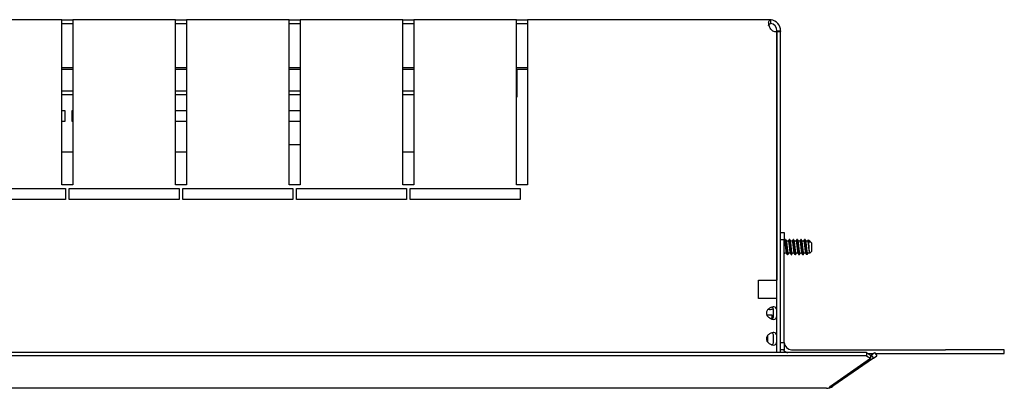
# Model space of a CAD drawing. Units: millimetres. Extents: x -1225 to 1145, y -597 to 876.
# Drawn here: x -956 to -688, y -247 to -147 of the extents above; entities that cross this region are included whole.
import ezdxf

# ---------------------------------------------------------------- set-up
doc = ezdxf.new("R2010")
doc.units = ezdxf.units.MM

msp = doc.modelspace()

# ---------------------------------------------------------------- linework, layer by layer
at = {"color": 7, "linetype": 'Continuous'}
for p, q in [((-944.63, -146.75), (-972.63, -146.75)), ((-944.63, -149.75), (-944.63, -146.75)), ((-944.63, -146.75), (-941.63, -146.75)), ((-941.63, -146.75), (-941.63, -149.75)), ((-913.63, -146.75), (-941.63, -146.75)), ((-913.63, -149.75), (-913.63, -146.75)), ((-913.63, -146.75), (-910.63, -146.75)), ((-910.63, -146.75), (-910.63, -149.75)), ((-882.63, -146.75), (-910.63, -146.75)), ((-882.63, -149.75), (-882.63, -146.75)), ((-882.63, -146.75), (-879.63, -146.75)), ((-879.63, -146.75), (-879.63, -149.75)), ((-851.63, -146.75), (-879.63, -146.75)), ((-851.63, -149.75), (-851.63, -146.75)), ((-851.63, -146.75), (-848.63, -146.75)), ((-848.63, -146.75), (-848.63, -149.75)), ((-820.63, -146.75), (-848.63, -146.75)), ((-820.63, -149.75), (-820.63, -146.75)), ((-820.63, -146.75), (-817.63, -146.75)), ((-751.63, -146.75), (-817.63, -146.75)), ((-817.63, -146.75), (-817.63, -149.75)), ((-944.63, -147.75), (-941.63, -147.75)), ((-944.63, -191.75), (-944.63, -149.75)), ((-941.63, -149.75), (-941.63, -191.75)), ((-913.63, -147.75), (-910.63, -147.75)), ((-913.63, -191.75), (-913.63, -149.75)), ((-910.63, -149.75), (-910.63, -191.75)), ((-882.63, -147.75), (-879.63, -147.75)), ((-882.63, -191.75), (-882.63, -149.75)), ((-879.63, -149.75), (-879.63, -191.75)), ((-851.63, -147.75), (-848.63, -147.75)), ((-851.63, -191.75), (-851.63, -149.75)), ((-848.63, -149.75), (-848.63, -191.75)), ((-820.63, -147.75), (-817.63, -147.75)), ((-820.63, -191.75), (-820.63, -149.75)), ((-817.63, -149.75), (-817.63, -191.75)), ((-749.63, -149.75), (-749.36, -149.75)), ((-749.63, -149.75), (-749.63, -150)), ((-749.63, -150), (-749.63, -217.75)), ((-749.63, -150), (-748.63, -150)), ((-749.63, -237.53), (-749.63, -150)), ((-749.36, -149.75), (-748.63, -149.75)), ((-748.63, -149.75), (-748.63, -150)), ((-748.63, -237.53), (-748.63, -150)), ((-944.63, -159.75), (-941.63, -159.75)), ((-944.63, -160.25), (-941.63, -160.25)), ((-913.63, -159.75), (-910.63, -159.75)), ((-913.63, -160.25), (-910.63, -160.25)), ((-882.63, -159.75), (-879.63, -159.75)), ((-882.63, -160.25), (-879.63, -160.25)), ((-851.63, -159.75), (-848.63, -159.75)), ((-851.63, -160.25), (-848.63, -160.25)), ((-820.63, -159.75), (-817.63, -159.75)), ((-820.63, -160.25), (-820.47, -160.25)), ((-820.47, -160.25), (-817.63, -160.25)), ((-820.47, -162.25), (-820.47, -160.25)), ((-820.47, -167.75), (-820.47, -162.25)), ((-941.63, -166.25), (-944.63, -166.25)), ((-910.63, -166.25), (-913.63, -166.25)), ((-879.63, -166.25), (-882.63, -166.25)), ((-848.63, -166.25), (-851.63, -166.25)), ((-820.47, -166.25), (-820.63, -166.25)), ((-941.63, -167.25), (-944.63, -167.25)), ((-910.63, -167.25), (-913.63, -167.25)), ((-879.63, -167.25), (-882.63, -167.25)), ((-848.63, -167.25), (-851.63, -167.25)), ((-820.47, -167.25), (-820.63, -167.25)), ((-820.47, -167.75), (-820.63, -167.91)), ((-944.63, -171.5), (-943.85, -171.5)), ((-943.85, -171.5), (-943.85, -174.5)), ((-941.85, -171.5), (-941.63, -171.5)), ((-941.85, -174.5), (-941.85, -171.5)), ((-913.63, -171.5), (-910.63, -171.5)), ((-882.63, -171.5), (-879.63, -171.5)), ((-943.85, -174.5), (-944.63, -174.5)), ((-941.63, -174.5), (-941.85, -174.5)), ((-910.63, -174.5), (-913.63, -174.5)), ((-879.63, -174.5), (-882.63, -174.5)), ((-882.63, -180.75), (-879.63, -180.75)), ((-944.63, -182.75), (-941.63, -182.75)), ((-913.63, -182.75), (-910.63, -182.75)), ((-851.63, -182.75), (-848.63, -182.75)), ((-973.63, -192.75), (-943.63, -192.75)), ((-941.63, -191.75), (-944.63, -191.75)), ((-943.63, -192.75), (-943.63, -195.75)), ((-942.63, -195.75), (-942.63, -192.75)), ((-942.63, -192.75), (-912.63, -192.75)), ((-910.63, -191.75), (-913.63, -191.75)), ((-912.63, -192.75), (-912.63, -195.75)), ((-911.63, -195.75), (-911.63, -192.75)), ((-911.63, -192.75), (-881.63, -192.75)), ((-879.63, -191.75), (-882.63, -191.75)), ((-881.63, -192.75), (-881.63, -195.75)), ((-880.63, -195.75), (-880.63, -192.75)), ((-880.63, -192.75), (-850.63, -192.75)), ((-848.63, -191.75), (-851.63, -191.75)), ((-850.63, -192.75), (-850.63, -195.75)), ((-849.63, -195.75), (-849.63, -192.75)), ((-849.63, -192.75), (-819.63, -192.75)), ((-817.63, -191.75), (-820.63, -191.75)), ((-819.63, -192.75), (-819.63, -195.75)), ((-943.63, -195.75), (-973.63, -195.75)), ((-912.63, -195.75), (-942.63, -195.75)), ((-881.63, -195.75), (-911.63, -195.75)), ((-850.63, -195.75), (-880.63, -195.75)), ((-819.63, -195.75), (-849.63, -195.75)), ((-749.63, -204.65), (-749.63, -204.65)), ((-748.63, -204.75), (-747.63, -204.75)), ((-747.63, -204.75), (-747.63, -206.75)), ((-747.24, -206.65), (-747.29, -206.65)), ((-746.19, -206.65), (-746.24, -206.65)), ((-745.14, -206.65), (-745.19, -206.65)), ((-744.09, -206.65), (-744.14, -206.65)), ((-743.04, -206.65), (-743.09, -206.65)), ((-741.99, -206.65), (-742.04, -206.65)), ((-747.63, -206.75), (-748.63, -206.75)), ((-747.63, -234.75), (-747.63, -206.75)), ((-747.49, -207.15), (-747.63, -207.15)), ((-746.44, -207.15), (-747.02, -207.15)), ((-745.39, -207.15), (-745.97, -207.15)), ((-744.34, -207.15), (-744.92, -207.15)), ((-743.29, -207.15), (-743.87, -207.15)), ((-742.24, -207.15), (-742.82, -207.15)), ((-741.19, -207.15), (-741.77, -207.15)), ((-740.81, -206.97), (-741.02, -206.75)), ((-740.63, -207.15), (-740.63, -207.5)), ((-740.13, -207.65), (-740.63, -207.15)), ((-740.13, -209.85), (-740.13, -207.65)), ((-747.57, -210.35), (-746.99, -210.35)), ((-746.77, -210.85), (-746.72, -210.85)), ((-746.52, -210.35), (-745.94, -210.35)), ((-745.72, -210.85), (-745.67, -210.85)), ((-745.47, -210.35), (-744.89, -210.35)), ((-744.67, -210.85), (-744.62, -210.85)), ((-744.42, -210.35), (-743.84, -210.35)), ((-743.62, -210.85), (-743.57, -210.85)), ((-743.37, -210.35), (-742.79, -210.35)), ((-742.57, -210.85), (-742.52, -210.85)), ((-742.32, -210.35), (-741.74, -210.35)), ((-741.52, -210.85), (-741.47, -210.85)), ((-741.27, -210.35), (-740.63, -210.35)), ((-740.65, -210.36), (-740.13, -209.85)), ((-749.63, -212.85), (-749.63, -212.85)), ((-754.63, -222.75), (-754.63, -217.75)), ((-754.63, -217.75), (-749.63, -217.75)), ((-752.63, -222.75), (-754.63, -222.75)), ((-749.63, -222.75), (-752.63, -222.75)), ((-749.63, -237.53), (-749.63, -222.75)), ((-752.4, -227.25), (-751.05, -227.25)), ((-751.63, -225.75), (-752.05, -225.75)), ((-751.05, -227.25), (-751.05, -228.25)), ((-751.05, -228.25), (-751.29, -228.25)), ((-752.13, -234.66), (-752.13, -232.83)), ((-748.63, -234.75), (-747.63, -234.75)), ((-747.63, -234.75), (-747.63, -236.75)), ((-725.2, -237.53), (-1161.13, -237.53)), ((-725.2, -238.35), (-1161.13, -238.35)), ((-747.63, -236.75), (-748.63, -236.75)), ((-745.63, -236.75), (-703.63, -236.75)), ((-725.2, -237.53), (-725.2, -238.35)), ((-725.2, -237.53), (-724.09, -238.17)), ((-725.2, -238.35), (-724.09, -238.99)), ((-724.83, -237.75), (-723.31, -237.75)), ((-724.09, -238.17), (-724.09, -238.99)), ((-723.91, -238.17), (-724.09, -238.3)), ((-723.91, -238.17), (-723, -237.53)), ((-723.91, -238.17), (-723.34, -238.99)), ((-723.34, -238.99), (-722.43, -238.35)), ((-723, -237.53), (-722.43, -238.35)), ((-722.86, -237.75), (-703.63, -237.75)), ((-687.63, -236.75), (-703.63, -236.75)), ((-703.63, -237.75), (-687.63, -237.75)), ((-687.63, -237.75), (-687.63, -236.75)), ((-734.99, -246.7), (-724.09, -238.99)), ((-723.34, -238.99), (-734.36, -246.7)), ((-734.57, -246.41), (-734.36, -246.7)), ((-736.11, -247.25), (-1150.22, -247.25)), ((-736.08, -247.25), (-750.13, -247.25))]:
    msp.add_line(p, q, dxfattribs=at)
for centre, radius, start, end in [((-751.63, -149.74), 2.99, 82.7086, 90), ((-751.63, -149.75), 3, 82.7158, 90), ((-791.67, -144.52), 40.48, 355.3898, 356.809), ((-791.63, -144.52), 40.44, 355.3852, 356.8058), ((-751.63, -149.75), 3, 0, 82.7158), ((-751.63, -149.75), 2, 0, 81.0222), ((-749.85, -147.96), 2.05, 240.422, 276.0242), ((-862.93, -159.51), 124.86, 337.5711, 337.7998), ((-633.36, -160.24), 122.96, 202.1979, 202.4527), ((-861.88, -159.51), 124.86, 337.5711, 337.7998), ((-632.31, -160.24), 122.96, 202.1979, 202.4527), ((-860.83, -159.51), 124.86, 337.5711, 337.7998), ((-631.26, -160.24), 122.96, 202.1979, 202.4527), ((-859.78, -159.51), 124.86, 337.5711, 337.7998), ((-630.21, -160.24), 122.96, 202.1979, 202.4527), ((-858.73, -159.51), 124.86, 337.5711, 337.7998), ((-629.16, -160.24), 122.96, 202.1979, 202.4527), ((-857.68, -159.51), 124.86, 337.5711, 337.7998), ((-628.11, -160.24), 122.96, 202.1979, 202.4527), ((-856.63, -159.51), 124.86, 337.5711, 337.7998), ((-635.97, -256.4), 120.7, 157.5704, 157.6768), ((-857.67, -256.05), 119.75, 22.2011, 22.4624), ((-634.92, -256.4), 120.7, 157.5704, 157.8063), ((-856.62, -256.05), 119.75, 22.2011, 22.4624), ((-633.87, -256.4), 120.7, 157.5704, 157.8063), ((-855.57, -256.05), 119.75, 22.2011, 22.4624), ((-632.82, -256.4), 120.7, 157.5704, 157.8063), ((-854.52, -256.05), 119.75, 22.2011, 22.4624), ((-631.77, -256.4), 120.7, 157.5704, 157.8063), ((-853.47, -256.05), 119.75, 22.2011, 22.4624), ((-630.72, -256.4), 120.7, 157.5704, 157.8063), ((-852.42, -256.05), 119.75, 22.2011, 22.4624), ((-629.67, -256.4), 120.7, 157.5704, 157.8063), ((-751.63, -222.75), 2, 357.4374, 0), ((-751.63, -222.75), 3, 270, 288.1687), ((-745.63, -234.75), 2, 180, 270), ((-745.63, -234.75), 3, 221.8103, 248.3038), ((-736.23, -245.57), 1.68, 273.962, 317.6143), ((-736.08, -244.25), 3, 270, 305)]:
    msp.add_arc(centre, radius, start, end, dxfattribs=at)
for points, knots in [([(-750.86, -149.75), (-751.02, -149.63), (-751.16, -149.48), (-751.4, -149.17), (-751.51, -149), (-751.67, -148.66), (-751.74, -148.48), (-751.84, -148.14), (-751.87, -147.98), (-751.9, -147.67), (-751.9, -147.53), (-751.86, -147.28), (-751.83, -147.18), (-751.72, -147), (-751.66, -146.93), (-751.48, -146.82), (-751.37, -146.79), (-751.25, -146.77)], [0, 0, 0, 0, 0.125, 0.125, 0.25, 0.25, 0.375, 0.375, 0.5, 0.5, 0.625, 0.625, 0.75, 0.75, 0.875, 0.875, 1, 1, 1, 1]), ([(-751.9, -148.33), (-751.9, -148.3), (-751.89, -148.27), (-751.88, -148.14), (-751.85, -148.06), (-751.7, -147.87), (-751.53, -147.8), (-751.32, -147.77)], [0.583229, 0.583229, 0.583229, 0.583229, 0.625, 0.625, 0.75, 0.75, 1, 1, 1, 1]), ([(-740.66, -210.37), (-740.69, -210.4), (-740.73, -210.17), (-740.81, -209.27), (-740.85, -208.54), (-740.94, -207.34), (-740.98, -206.89), (-741.02, -206.76), (-741.03, -206.75), (-741.03, -206.75)], [0.0447483, 0.0447483, 0.0447483, 0.0447483, 0.25, 0.25, 0.5, 0.5, 0.75, 0.75, 0.780039, 0.780039, 0.780039, 0.780039]), ([(-740.82, -206.96), (-740.8, -206.98), (-740.78, -207), (-740.74, -207.09), (-740.72, -207.15), (-740.67, -207.31), (-740.65, -207.4), (-740.63, -207.5)], [0.6533961, 0.6533961, 0.6533961, 0.6533961, 0.75, 0.75, 0.875, 0.875, 1, 1, 1, 1]), ([(-750.67, -225.06), (-750.62, -225.05), (-750.29, -225.03), (-749.83, -225.21), (-749.64, -225.81), (-749.63, -226.71), (-749.64, -227.57), (-749.77, -228.15), (-750.19, -228.48), (-750.95, -228.44), (-751.77, -228.05), (-752.41, -227.43), (-752.61, -226.58), (-752.19, -225.8), (-751.47, -225.26), (-750.92, -225.08), (-750.67, -225.06)], [0, 0, 0, 0, 0.017948, 0.110035, 0.194029, 0.267316, 0.331684, 0.404179, 0.483914, 0.566666, 0.645294, 0.716073, 0.779596, 0.845136, 0.919277, 1, 1, 1, 1]), ([(-751.09, -225.06), (-751.01, -225.09), (-750.94, -225.13), (-750.79, -225.28), (-750.74, -225.41), (-750.66, -225.72), (-750.65, -225.9), (-750.63, -226.31), (-750.63, -226.52), (-750.63, -226.97), (-750.63, -227.19), (-750.65, -227.59), (-750.66, -227.77), (-750.74, -228.09), (-750.79, -228.22), (-750.9, -228.33), (-750.92, -228.34), (-750.94, -228.36)], [0, 0, 0, 0, 0.0415276, 0.0415276, 0.1040276, 0.1040276, 0.1665276, 0.1665276, 0.2290276, 0.2290276, 0.2915276, 0.2915276, 0.3540276, 0.3540276, 0.4165276, 0.4165276, 0.4300476, 0.4300476, 0.4300476, 0.4300476]), ([(-750.67, -232.06), (-750.62, -232.05), (-750.29, -232.03), (-749.83, -232.21), (-749.64, -232.81), (-749.63, -233.71), (-749.64, -234.57), (-749.77, -235.15), (-750.19, -235.48), (-750.95, -235.44), (-751.77, -235.05), (-752.41, -234.43), (-752.61, -233.58), (-752.19, -232.8), (-751.47, -232.26), (-750.92, -232.08), (-750.67, -232.06)], [0, 0, 0, 0, 0.017948, 0.110035, 0.194029, 0.267316, 0.331684, 0.404179, 0.483914, 0.566666, 0.645294, 0.716073, 0.779596, 0.845136, 0.919277, 1, 1, 1, 1]), ([(-751.09, -232.06), (-751.01, -232.09), (-750.94, -232.13), (-750.79, -232.28), (-750.74, -232.41), (-750.66, -232.72), (-750.65, -232.9), (-750.63, -233.31), (-750.63, -233.52), (-750.63, -233.97), (-750.63, -234.19), (-750.65, -234.59), (-750.66, -234.77), (-750.74, -235.09), (-750.79, -235.22), (-750.96, -235.4), (-751.08, -235.45), (-751.22, -235.45)], [0, 0, 0, 0, 0.0415276, 0.0415276, 0.1040276, 0.1040276, 0.1665276, 0.1665276, 0.2290276, 0.2290276, 0.2915276, 0.2915276, 0.3540276, 0.3540276, 0.4165276, 0.4165276, 0.4790276, 0.4790276, 0.4790276, 0.4790276])]:
    msp.add_open_spline(points, degree=3, knots=knots, dxfattribs=at)
for points, weights, knots in [([(-746.81, -210.8), (-746.83, -210.73), (-746.85, -210.57), (-746.94, -209.96), (-747.03, -208.75), (-747.12, -207.53), (-747.2, -206.93), (-747.26, -206.53), (-747.33, -206.69)], [0.944578479851, 0.960847216726, 1, 0.866025403784, 1, 0.866025403784, 1, 0.907105694865, 0.943032109035], [0.6676032, 0.6676032, 0.6676032, 0.67362295, 0.67362295, 0.69422161, 0.69422161, 0.71482026, 0.71482026, 0.7291028, 0.7291028, 0.7291028]), ([(-746.68, -210.8), (-746.75, -210.97), (-746.8, -210.57), (-746.89, -209.96), (-746.98, -208.75), (-747.07, -207.53), (-747.15, -206.93), (-747.2, -206.65), (-747.24, -206.65)], [0.943394572775, 0.906641249908, 1, 0.866025403784, 1, 0.866025403784, 1, 0.933012701892, 0.933012701892], [0.65316501, 0.65316501, 0.65316501, 0.6675066, 0.6675066, 0.68808752, 0.68808752, 0.70866844, 0.70866844, 0.7189589, 0.7189589, 0.7189589]), ([(-745.76, -210.8), (-745.78, -210.73), (-745.8, -210.57), (-745.89, -209.96), (-745.98, -208.75), (-746.07, -207.53), (-746.15, -206.93), (-746.21, -206.53), (-746.28, -206.69)], [0.944578479851, 0.960847216726, 1, 0.866025403784, 1, 0.866025403784, 1, 0.907105694865, 0.943032109035], [0.54401127, 0.54401127, 0.54401127, 0.55003103, 0.55003103, 0.57062969, 0.57062969, 0.59122834, 0.59122834, 0.60551088, 0.60551088, 0.60551088]), ([(-745.63, -210.8), (-745.7, -210.97), (-745.75, -210.57), (-745.84, -209.96), (-745.93, -208.75), (-746.02, -207.53), (-746.1, -206.93), (-746.15, -206.65), (-746.19, -206.65)], [0.943394572775, 0.906641249908, 1, 0.866025403784, 1, 0.866025403784, 1, 0.933012701892, 0.933012701892], [0.52967948, 0.52967948, 0.52967948, 0.54402107, 0.54402107, 0.56460199, 0.56460199, 0.58518292, 0.58518292, 0.59547338, 0.59547338, 0.59547338]), ([(-744.71, -210.8), (-744.73, -210.73), (-744.75, -210.57), (-744.84, -209.96), (-744.93, -208.75), (-745.02, -207.53), (-745.1, -206.93), (-745.16, -206.53), (-745.23, -206.69)], [0.944578479851, 0.960847216725, 1, 0.866025403784, 1, 0.866025403784, 1, 0.907105694865, 0.943032109035], [0.42041935, 0.42041935, 0.42041935, 0.42643911, 0.42643911, 0.44703776, 0.44703776, 0.46763642, 0.46763642, 0.48191896, 0.48191896, 0.48191896]), ([(-744.58, -210.8), (-744.65, -210.97), (-744.7, -210.57), (-744.79, -209.96), (-744.88, -208.75), (-744.97, -207.53), (-745.05, -206.93), (-745.1, -206.65), (-745.14, -206.65)], [0.943394572775, 0.906641249908, 1, 0.866025403784, 1, 0.866025403784, 1, 0.933012701892, 0.933012701892], [0.40619395, 0.40619395, 0.40619395, 0.42053554, 0.42053554, 0.44111647, 0.44111647, 0.46169739, 0.46169739, 0.47198785, 0.47198785, 0.47198785]), ([(-743.66, -210.8), (-743.68, -210.73), (-743.7, -210.57), (-743.79, -209.96), (-743.88, -208.75), (-743.97, -207.53), (-744.05, -206.93), (-744.11, -206.53), (-744.18, -206.69)], [0.944578479851, 0.960847216725, 1, 0.866025403784, 1, 0.866025403784, 1, 0.907105694865, 0.943032109035], [0.29682743, 0.29682743, 0.29682743, 0.30284719, 0.30284719, 0.32344584, 0.32344584, 0.3440445, 0.3440445, 0.35832704, 0.35832704, 0.35832704]), ([(-743.53, -210.8), (-743.6, -210.97), (-743.65, -210.57), (-743.74, -209.96), (-743.83, -208.75), (-743.92, -207.53), (-744, -206.93), (-744.05, -206.65), (-744.09, -206.65)], [0.943394572775, 0.906641249908, 1, 0.866025403784, 1, 0.866025403784, 1, 0.933012701892, 0.933012701892], [0.28270842, 0.28270842, 0.28270842, 0.29705002, 0.29705002, 0.31763094, 0.31763094, 0.33821186, 0.33821186, 0.34850232, 0.34850232, 0.34850232]), ([(-742.61, -210.8), (-742.63, -210.73), (-742.65, -210.57), (-742.74, -209.96), (-742.83, -208.75), (-742.92, -207.53), (-743, -206.93), (-743.06, -206.53), (-743.13, -206.69)], [0.944578479851, 0.960847216726, 1, 0.866025403784, 1, 0.866025403784, 1, 0.907105694865, 0.943032109035], [0.17323551, 0.17323551, 0.17323551, 0.17925527, 0.17925527, 0.19985392, 0.19985392, 0.22045257, 0.22045257, 0.23473511, 0.23473511, 0.23473511]), ([(-742.48, -210.8), (-742.55, -210.97), (-742.6, -210.57), (-742.69, -209.96), (-742.78, -208.75), (-742.87, -207.53), (-742.95, -206.93), (-743, -206.65), (-743.04, -206.65)], [0.943394572775, 0.906641249908, 1, 0.866025403784, 1, 0.866025403784, 1, 0.933012701892, 0.933012701892], [0.15922289, 0.15922289, 0.15922289, 0.17356449, 0.17356449, 0.19414541, 0.19414541, 0.21472633, 0.21472633, 0.22501679, 0.22501679, 0.22501679]), ([(-741.56, -210.8), (-741.58, -210.73), (-741.6, -210.57), (-741.69, -209.96), (-741.78, -208.75), (-741.87, -207.53), (-741.95, -206.93), (-742.01, -206.53), (-742.08, -206.69)], [0.944578479851, 0.960847216725, 1, 0.866025403784, 1, 0.866025403784, 1, 0.907105694865, 0.943032109035], [0.04964359, 0.04964359, 0.04964359, 0.05566334, 0.05566334, 0.076262, 0.076262, 0.09686065, 0.09686065, 0.11114319, 0.11114319, 0.11114319]), ([(-741.43, -210.8), (-741.5, -210.97), (-741.55, -210.57), (-741.64, -209.96), (-741.73, -208.75), (-741.82, -207.53), (-741.9, -206.93), (-741.95, -206.65), (-741.99, -206.65)], [0.943394572775, 0.906641249908, 1, 0.866025403784, 1, 0.866025403784, 1, 0.933012701892, 0.933012701892], [0.03573737, 0.03573737, 0.03573737, 0.05007896, 0.05007896, 0.07065988, 0.07065988, 0.0912408, 0.0912408, 0.10153126, 0.10153126, 0.10153126]), ([(-747.01, -210.3), (-747.03, -210.25), (-747.05, -210.13), (-747.14, -209.67), (-747.23, -208.75), (-747.32, -207.82), (-747.4, -207.36), (-747.45, -207.15), (-747.49, -207.15)], [0.946416150071, 0.962977026995, 1, 0.866025403784, 1, 0.866025403784, 1, 0.933012701892, 0.933012701892], [0.70861294, 0.70861294, 0.70861294, 0.71398879, 0.71398879, 0.73344232, 0.73344232, 0.75289585, 0.75289585, 0.76262261, 0.76262261, 0.76262261]), ([(-746.52, -210.35), (-746.56, -210.35), (-746.6, -210.13), (-746.69, -209.67), (-746.78, -208.75), (-746.87, -207.82), (-746.95, -207.36), (-746.98, -207.25), (-747, -207.19)], [0.933012701892, 0.933012701892, 1, 0.866025403784, 1, 0.866025403784, 1, 0.962863252133, 0.946314557242], [0.65409847, 0.65409847, 0.65409847, 0.66381605, 0.66381605, 0.68325121, 0.68325121, 0.70268637, 0.70268637, 0.70807365, 0.70807365, 0.70807365]), ([(-745.96, -210.3), (-745.98, -210.25), (-746, -210.13), (-746.09, -209.67), (-746.18, -208.75), (-746.27, -207.82), (-746.35, -207.36), (-746.4, -207.15), (-746.44, -207.15)], [0.946416150071, 0.962977026995, 1, 0.866025403784, 1, 0.866025403784, 1, 0.933012701892, 0.933012701892], [0.59189178, 0.59189178, 0.59189178, 0.59726763, 0.59726763, 0.61672116, 0.61672116, 0.63617469, 0.63617469, 0.64590145, 0.64590145, 0.64590145]), ([(-745.47, -210.35), (-745.51, -210.35), (-745.55, -210.13), (-745.64, -209.67), (-745.73, -208.75), (-745.82, -207.82), (-745.9, -207.36), (-745.93, -207.25), (-745.95, -207.19)], [0.933012701892, 0.933012701892, 1, 0.866025403784, 1, 0.866025403784, 1, 0.962863252133, 0.946314557242], [0.5374875, 0.5374875, 0.5374875, 0.54720508, 0.54720508, 0.56664024, 0.56664024, 0.5860754, 0.5860754, 0.59146268, 0.59146268, 0.59146268]), ([(-744.91, -210.3), (-744.93, -210.25), (-744.95, -210.13), (-745.04, -209.67), (-745.13, -208.75), (-745.22, -207.82), (-745.3, -207.36), (-745.35, -207.15), (-745.39, -207.15)], [0.946416150071, 0.962977026995, 1, 0.866025403784, 1, 0.866025403784, 1, 0.933012701892, 0.933012701892], [0.47517062, 0.47517062, 0.47517062, 0.48054647, 0.48054647, 0.5, 0.5, 0.51945353, 0.51945353, 0.52918029, 0.52918029, 0.52918029]), ([(-744.42, -210.35), (-744.46, -210.35), (-744.5, -210.13), (-744.59, -209.67), (-744.68, -208.75), (-744.77, -207.82), (-744.85, -207.36), (-744.88, -207.25), (-744.9, -207.19)], [0.933012701892, 0.933012701892, 1, 0.866025403784, 1, 0.866025403784, 1, 0.962863252133, 0.946314557242], [0.42087654, 0.42087654, 0.42087654, 0.43059412, 0.43059412, 0.45002928, 0.45002928, 0.46946444, 0.46946444, 0.47485172, 0.47485172, 0.47485172]), ([(-743.86, -210.3), (-743.88, -210.25), (-743.9, -210.13), (-743.99, -209.67), (-744.08, -208.75), (-744.17, -207.82), (-744.25, -207.36), (-744.3, -207.15), (-744.34, -207.15)], [0.946416150071, 0.962977026995, 1, 0.866025403784, 1, 0.866025403784, 1, 0.933012701892, 0.933012701892], [0.35844946, 0.35844946, 0.35844946, 0.36382531, 0.36382531, 0.38327884, 0.38327884, 0.40273237, 0.40273237, 0.41245913, 0.41245913, 0.41245913]), ([(-743.37, -210.35), (-743.41, -210.35), (-743.45, -210.13), (-743.54, -209.67), (-743.63, -208.75), (-743.72, -207.82), (-743.8, -207.36), (-743.83, -207.25), (-743.85, -207.19)], [0.933012701892, 0.933012701892, 1, 0.866025403784, 1, 0.866025403784, 1, 0.962863252133, 0.946314557242], [0.30426557, 0.30426557, 0.30426557, 0.31398315, 0.31398315, 0.33341832, 0.33341832, 0.35285348, 0.35285348, 0.35824076, 0.35824076, 0.35824076]), ([(-742.81, -210.3), (-742.83, -210.25), (-742.85, -210.13), (-742.94, -209.67), (-743.03, -208.75), (-743.12, -207.82), (-743.2, -207.36), (-743.25, -207.15), (-743.29, -207.15)], [0.946416150071, 0.962977026995, 1, 0.866025403784, 1, 0.866025403784, 1, 0.933012701892, 0.933012701892], [0.2417283, 0.2417283, 0.2417283, 0.24710415, 0.24710415, 0.26655768, 0.26655768, 0.28601121, 0.28601121, 0.29573797, 0.29573797, 0.29573797]), ([(-742.32, -210.35), (-742.36, -210.35), (-742.4, -210.13), (-742.49, -209.67), (-742.58, -208.75), (-742.67, -207.82), (-742.75, -207.36), (-742.78, -207.25), (-742.8, -207.19)], [0.933012701892, 0.933012701892, 1, 0.866025403784, 1, 0.866025403784, 1, 0.962863252133, 0.946314557242], [0.18765461, 0.18765461, 0.18765461, 0.19737219, 0.19737219, 0.21680735, 0.21680735, 0.23624251, 0.23624251, 0.24162979, 0.24162979, 0.24162979]), ([(-741.76, -210.3), (-741.78, -210.25), (-741.8, -210.13), (-741.89, -209.67), (-741.98, -208.75), (-742.07, -207.82), (-742.15, -207.36), (-742.2, -207.15), (-742.24, -207.15)], [0.946416150071, 0.962977026995, 1, 0.866025403784, 1, 0.866025403784, 1, 0.933012701892, 0.933012701892], [0.12500714, 0.12500714, 0.12500714, 0.130383, 0.130383, 0.14983652, 0.14983652, 0.16929005, 0.16929005, 0.17901681, 0.17901681, 0.17901681]), ([(-741.27, -210.35), (-741.31, -210.35), (-741.35, -210.13), (-741.44, -209.67), (-741.53, -208.75), (-741.62, -207.82), (-741.7, -207.36), (-741.73, -207.25), (-741.75, -207.19)], [0.933012701892, 0.933012701892, 1, 0.866025403784, 1, 0.866025403784, 1, 0.962863252133, 0.946314557242], [0.07104365, 0.07104365, 0.07104365, 0.08076123, 0.08076123, 0.10019639, 0.10019639, 0.11963155, 0.11963155, 0.12501883, 0.12501883, 0.12501883]), ([(-740.67, -210.35), (-740.71, -210.35), (-740.75, -210.13), (-740.84, -209.67), (-740.93, -208.75), (-741.02, -207.82), (-741.1, -207.36), (-741.15, -207.15), (-741.19, -207.15)], [0.933012701892, 0.933012701892, 1, 0.866025403784, 1, 0.866025403784, 1, 0.933012701892, 0.933012701892], [0.00393507, 0.00393507, 0.00393507, 0.01366184, 0.01366184, 0.03311536, 0.03311536, 0.05256889, 0.05256889, 0.06229565, 0.06229565, 0.06229565])]:
    msp.add_rational_spline(points, weights, degree=2, knots=knots, dxfattribs=at)
msp.add_rational_spline([(-747.57, -210.35), (-747.6, -210.35), (-747.63, -210.23)], [0.933012701892, 0.933012701892, 0.967098301055], degree=2, dxfattribs=at)

doc.saveas('drawing.dxf')
